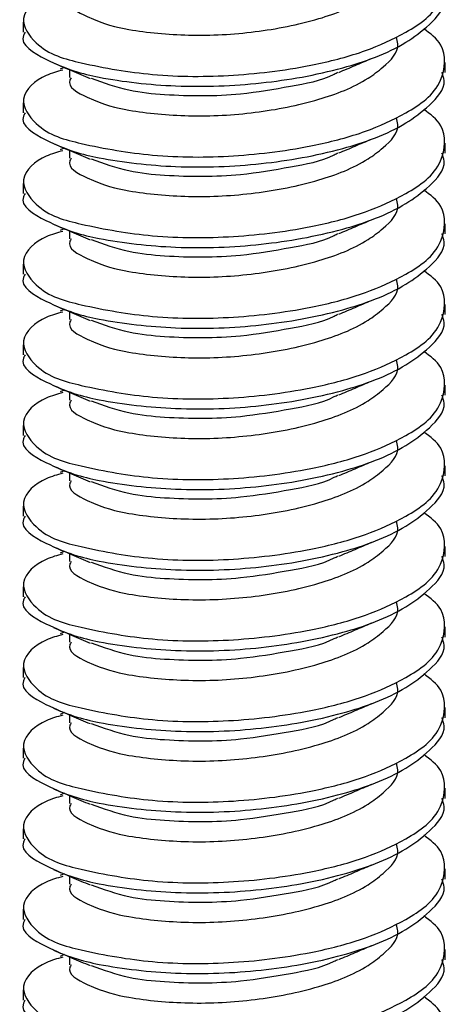
# Model space of a CAD drawing. Units: inches. Extents: x 0.1 to 10.9, y 0.1 to 8.4.
# Drawn here: x 7.7 to 7.7, y 7.4 to 7.5 of the extents above; entities that cross this region are included whole.
import ezdxf

# ---------------------------------------------------------------- set-up
doc = ezdxf.new("R2010")
doc.units = ezdxf.units.IN
doc.header["$MEASUREMENT"] = 0

msp = doc.modelspace()

# ---------------------------------------------------------------- linework, layer by layer
at = {"color": 7, "linetype": 'Continuous', "lineweight": 25}
for p, q in [((7.67307, 7.464361), (7.67307, 7.46363)), ((7.676048, 7.461069), (7.675754, 7.460945)), ((7.676453, 7.460899), (7.676453, 7.460329)), ((7.70377, 7.460697), (7.70377, 7.461433)), ((7.67307, 7.458498), (7.67307, 7.457767)), ((7.676048, 7.455206), (7.675754, 7.455082)), ((7.70377, 7.454834), (7.70377, 7.45557)), ((7.676453, 7.455036), (7.676453, 7.454466)), ((7.67307, 7.452635), (7.67307, 7.451904)), ((7.70377, 7.448971), (7.70377, 7.449707)), ((7.676048, 7.449342), (7.675754, 7.449217)), ((7.676453, 7.449173), (7.676453, 7.448603)), ((7.67307, 7.446772), (7.67307, 7.44604)), ((7.70377, 7.443108), (7.70377, 7.443844)), ((7.676048, 7.443479), (7.675754, 7.443354)), ((7.676453, 7.443309), (7.676453, 7.442739)), ((7.67307, 7.440908), (7.67307, 7.440177)), ((7.70377, 7.437245), (7.70377, 7.437979)), ((7.676048, 7.437616), (7.675754, 7.437491)), ((7.676453, 7.437445), (7.676453, 7.436876)), ((7.67307, 7.435045), (7.67307, 7.434314)), ((7.676048, 7.431753), (7.675754, 7.431628)), ((7.676453, 7.431582), (7.676453, 7.431012)), ((7.70377, 7.431381), (7.70377, 7.432116)), ((7.67307, 7.429182), (7.67307, 7.428451)), ((7.676048, 7.425889), (7.675754, 7.425765)), ((7.70377, 7.425518), (7.70377, 7.426253)), ((7.676453, 7.425719), (7.676453, 7.425149)), ((7.67307, 7.423319), (7.67307, 7.422588)), ((7.70377, 7.419654), (7.70377, 7.42039)), ((7.676048, 7.420025), (7.675754, 7.419901)), ((7.676453, 7.419856), (7.676453, 7.419286)), ((7.67307, 7.417454), (7.67307, 7.416723)), ((7.70377, 7.413791), (7.70377, 7.414527)), ((7.676048, 7.414162), (7.675754, 7.414038)), ((7.676453, 7.413992), (7.676453, 7.413423)), ((7.67307, 7.411591), (7.67307, 7.41086)), ((7.70377, 7.407927), (7.70377, 7.408663)), ((7.676048, 7.408299), (7.675754, 7.408175)), ((7.676453, 7.408129), (7.676453, 7.40756)), ((7.67307, 7.405728), (7.67307, 7.404997)), ((7.676048, 7.402436), (7.675754, 7.402312)), ((7.676453, 7.402266), (7.676453, 7.401696)), ((7.70377, 7.402064), (7.70377, 7.4028)), ((7.67307, 7.399865), (7.67307, 7.399134)), ((7.676048, 7.396573), (7.675754, 7.396447)), ((7.70377, 7.396201), (7.70377, 7.396937)), ((7.676453, 7.396403), (7.676453, 7.395833)), ((7.67307, 7.394002), (7.67307, 7.393271))]:
    msp.add_line(p, q, dxfattribs=at)
for points, knots in [([(7.675957, 7.466742), (7.675554, 7.466635), (7.674412, 7.466332), (7.672501, 7.464825), (7.674302, 7.462148), (7.677832, 7.461227), (7.682675, 7.460383), (7.68844, 7.460386), (7.693625, 7.46105), (7.697857, 7.46215), (7.700999, 7.463559), (7.703705, 7.465423), (7.703905, 7.468523), (7.702698, 7.469394), (7.702214, 7.469743)], [0, 0, 0, 0, 0.031222, 0.088631, 0.137088, 0.224226, 0.352447, 0.495417, 0.642416, 0.733388, 0.812042, 0.896068, 0.958344, 1, 1, 1, 1]), ([(7.676565, 7.466188), (7.67653, 7.466132), (7.676166, 7.465554), (7.67848, 7.464326), (7.680973, 7.463702), (7.685326, 7.4633), (7.689916, 7.463561), (7.694322, 7.464411), (7.697549, 7.465633), (7.699397, 7.467036), (7.700544, 7.468162), (7.700264, 7.468963), (7.700209, 7.46912)], [0, 0, 0, 0, 0.007176, 0.073724, 0.191768, 0.354151, 0.535245, 0.711142, 0.856366, 0.907847, 0.981887, 1, 1, 1, 1]), ([(7.673215, 7.463623), (7.673169, 7.463546), (7.672708, 7.462765), (7.675605, 7.461092), (7.678875, 7.460186), (7.684437, 7.459568), (7.690334, 7.459803), (7.695978, 7.460789), (7.70025, 7.462314), (7.702586, 7.464069), (7.703933, 7.465494), (7.703614, 7.466359), (7.703542, 7.466552)], [0, 0, 0, 0, 0.007636, 0.07656, 0.195731, 0.358667, 0.539877, 0.715423, 0.859639, 0.922139, 0.982596, 1, 1, 1, 1]), ([(7.675957, 7.460878), (7.675554, 7.460772), (7.674411, 7.46047), (7.672501, 7.458961), (7.674302, 7.456285), (7.677832, 7.455364), (7.682675, 7.45452), (7.68844, 7.454522), (7.693624, 7.455188), (7.697857, 7.456285), (7.700998, 7.457696), (7.703705, 7.45956), (7.703904, 7.462659), (7.702698, 7.463531), (7.702214, 7.46388)], [0, 0, 0, 0, 0.031214, 0.088645, 0.137077, 0.224217, 0.35244, 0.495413, 0.642414, 0.73338, 0.812047, 0.896075, 0.958323, 1, 1, 1, 1]), ([(7.676565, 7.460325), (7.67653, 7.460269), (7.676166, 7.459691), (7.67848, 7.458463), (7.680973, 7.457839), (7.685326, 7.457435), (7.689916, 7.457697), (7.694322, 7.458547), (7.697549, 7.45977), (7.699397, 7.461173), (7.700544, 7.462298), (7.700264, 7.463099), (7.700209, 7.463257)], [0, 0, 0, 0, 0.007176, 0.073722, 0.191763, 0.354145, 0.535235, 0.711127, 0.856365, 0.907844, 0.981845, 1, 1, 1, 1]), ([(7.696045, 7.460712), (7.696438, 7.46088), (7.697231, 7.461218), (7.698025, 7.461555), (7.698426, 7.461725)], [0, 0, 0, 0, 0.495102, 1, 1, 1, 1]), ([(7.67528, 7.461392), (7.675718, 7.461208), (7.676607, 7.460834), (7.677495, 7.460459), (7.677946, 7.460269)], [0, 0, 0, 0, 0.493025, 1, 1, 1, 1]), ([(7.673215, 7.457759), (7.673169, 7.457682), (7.672707, 7.456902), (7.675606, 7.455229), (7.678875, 7.454323), (7.684437, 7.453705), (7.690334, 7.45394), (7.695978, 7.454926), (7.70025, 7.456451), (7.702586, 7.458205), (7.703933, 7.459631), (7.703614, 7.460496), (7.703542, 7.460689)], [0, 0, 0, 0, 0.007606, 0.076532, 0.195707, 0.358648, 0.539863, 0.715414, 0.859635, 0.922137, 0.982596, 1, 1, 1, 1]), ([(7.678016, 7.460284), (7.678924, 7.459958), (7.680657, 7.459336), (7.684331, 7.45899), (7.688296, 7.458968), (7.692389, 7.459675), (7.694828, 7.460113), (7.695887, 7.460679), (7.695974, 7.460725)], [0, 0, 0, 0, 0.157342, 0.300495, 0.601961, 0.803289, 0.983828, 1, 1, 1, 1]), ([(7.675957, 7.455015), (7.675554, 7.454908), (7.674412, 7.454605), (7.672501, 7.453098), (7.674303, 7.450422), (7.677831, 7.449499), (7.682675, 7.448658), (7.688439, 7.44866), (7.693625, 7.449323), (7.697857, 7.450422), (7.700999, 7.451831), (7.703704, 7.453697), (7.703904, 7.456796), (7.702698, 7.457668), (7.702214, 7.458017)], [0, 0, 0, 0, 0.031222, 0.088632, 0.137064, 0.224215, 0.352433, 0.495405, 0.642401, 0.733374, 0.812029, 0.896075, 0.958324, 1, 1, 1, 1]), ([(7.676565, 7.454462), (7.67653, 7.454405), (7.676167, 7.453826), (7.678479, 7.452601), (7.680974, 7.451975), (7.685326, 7.451572), (7.689916, 7.451834), (7.694323, 7.452683), (7.697548, 7.453908), (7.699398, 7.455309), (7.700544, 7.456435), (7.700264, 7.457236), (7.700209, 7.457394)], [0, 0, 0, 0, 0.007214, 0.073728, 0.191767, 0.354146, 0.535233, 0.711121, 0.856357, 0.907809, 0.981845, 1, 1, 1, 1]), ([(7.696045, 7.454849), (7.696438, 7.455017), (7.697231, 7.455355), (7.698025, 7.455692), (7.698426, 7.455862)], [0, 0, 0, 0, 0.495102, 1, 1, 1, 1]), ([(7.67528, 7.455529), (7.675718, 7.455345), (7.676607, 7.454971), (7.677495, 7.454595), (7.677946, 7.454405)], [0, 0, 0, 0, 0.492947, 1, 1, 1, 1]), ([(7.673215, 7.451896), (7.673169, 7.451819), (7.672707, 7.451039), (7.675606, 7.449365), (7.678875, 7.44846), (7.684437, 7.447842), (7.690334, 7.448077), (7.695978, 7.449063), (7.700249, 7.450589), (7.702587, 7.452341), (7.703933, 7.453767), (7.703614, 7.454632), (7.703542, 7.454825)], [0, 0, 0, 0, 0.007606, 0.076534, 0.195712, 0.358656, 0.539876, 0.715432, 0.859656, 0.922138, 0.982628, 1, 1, 1, 1]), ([(7.678016, 7.45442), (7.678924, 7.454095), (7.680657, 7.453474), (7.684331, 7.453125), (7.688296, 7.453105), (7.692389, 7.453812), (7.694828, 7.454249), (7.695887, 7.454816), (7.695974, 7.454862)], [0, 0, 0, 0, 0.157324, 0.300488, 0.601957, 0.803287, 0.983828, 1, 1, 1, 1]), ([(7.675957, 7.449152), (7.675554, 7.449045), (7.674412, 7.448742), (7.672501, 7.447235), (7.674302, 7.444558), (7.677832, 7.443637), (7.682675, 7.442792), (7.688439, 7.442797), (7.693625, 7.44346), (7.697857, 7.444559), (7.700999, 7.445968), (7.703705, 7.447833), (7.703905, 7.450933), (7.702698, 7.451804), (7.702214, 7.452153)], [0, 0, 0, 0, 0.031222, 0.088632, 0.137089, 0.224227, 0.352449, 0.495419, 0.642415, 0.733387, 0.812041, 0.896067, 0.958344, 1, 1, 1, 1]), ([(7.676565, 7.448599), (7.67653, 7.448542), (7.676167, 7.447963), (7.678479, 7.446738), (7.680974, 7.446112), (7.685326, 7.445709), (7.689917, 7.44597), (7.694322, 7.446821), (7.697549, 7.448043), (7.699397, 7.449446), (7.700544, 7.450572), (7.700264, 7.451373), (7.700209, 7.451531)], [0, 0, 0, 0, 0.007214, 0.073728, 0.191765, 0.354143, 0.535228, 0.711115, 0.856332, 0.90781, 0.981845, 1, 1, 1, 1]), ([(7.67528, 7.449666), (7.675718, 7.449482), (7.676607, 7.449108), (7.677495, 7.448732), (7.677946, 7.448542)], [0, 0, 0, 0, 0.492947, 1, 1, 1, 1]), ([(7.696045, 7.448986), (7.696438, 7.449154), (7.697231, 7.449492), (7.698025, 7.449829), (7.698426, 7.449999)], [0, 0, 0, 0, 0.495102, 1, 1, 1, 1]), ([(7.673215, 7.446033), (7.673169, 7.445956), (7.672707, 7.445176), (7.675606, 7.443502), (7.678875, 7.442597), (7.684437, 7.441977), (7.690334, 7.442214), (7.695978, 7.4432), (7.700249, 7.444726), (7.702587, 7.446478), (7.703933, 7.447904), (7.703614, 7.448768), (7.703542, 7.448962)], [0, 0, 0, 0, 0.0076059, 0.0765331, 0.19571, 0.3586572, 0.5398762, 0.7154306, 0.8596536, 0.9221353, 0.9825956, 1, 1, 1, 1]), ([(7.678016, 7.448557), (7.678924, 7.448232), (7.680657, 7.447611), (7.684331, 7.447262), (7.688297, 7.447241), (7.692388, 7.447951), (7.69483, 7.448382), (7.695887, 7.448952), (7.695974, 7.448999)], [0, 0, 0, 0, 0.1573224, 0.3004837, 0.6019494, 0.8032772, 0.9837984, 1, 1, 1, 1]), ([(7.675957, 7.443289), (7.675554, 7.443182), (7.674412, 7.442879), (7.672501, 7.441372), (7.674302, 7.438694), (7.677832, 7.437774), (7.682675, 7.436929), (7.688439, 7.436934), (7.693625, 7.437597), (7.697857, 7.438696), (7.700999, 7.440105), (7.703705, 7.44197), (7.703905, 7.44507), (7.702698, 7.445941), (7.702214, 7.44629)], [0, 0, 0, 0, 0.031222, 0.088632, 0.137089, 0.224227, 0.352449, 0.495419, 0.642415, 0.733387, 0.812041, 0.896067, 0.958344, 1, 1, 1, 1]), ([(7.676565, 7.442736), (7.67653, 7.442679), (7.676167, 7.4421), (7.678479, 7.440873), (7.680974, 7.440248), (7.685326, 7.439847), (7.689917, 7.440107), (7.694322, 7.440958), (7.697549, 7.44218), (7.699397, 7.443583), (7.700544, 7.444709), (7.700264, 7.44551), (7.700209, 7.445668)], [0, 0, 0, 0, 0.007214, 0.073756, 0.191791, 0.35416, 0.53524, 0.711123, 0.856336, 0.907812, 0.981846, 1, 1, 1, 1]), ([(7.67528, 7.443803), (7.675718, 7.443619), (7.676607, 7.443245), (7.677495, 7.442869), (7.677946, 7.442678)], [0, 0, 0, 0, 0.492947, 1, 1, 1, 1]), ([(7.696045, 7.443122), (7.696437, 7.44329), (7.697231, 7.443629), (7.698025, 7.443966), (7.698426, 7.444136)], [0, 0, 0, 0, 0.495192, 1, 1, 1, 1]), ([(7.673215, 7.44017), (7.673169, 7.440092), (7.672707, 7.439313), (7.675606, 7.437639), (7.678875, 7.436734), (7.684437, 7.436115), (7.690334, 7.436349), (7.695978, 7.437338), (7.70025, 7.438861), (7.702586, 7.440615), (7.703933, 7.442041), (7.703614, 7.442905), (7.703542, 7.443099)], [0, 0, 0, 0, 0.0076058, 0.0765321, 0.1957074, 0.3586526, 0.5398681, 0.7154264, 0.8596348, 0.9221363, 0.9825958, 1, 1, 1, 1]), ([(7.678016, 7.442694), (7.678924, 7.442369), (7.680657, 7.441747), (7.684331, 7.441399), (7.688297, 7.441376), (7.692388, 7.442088), (7.69483, 7.442519), (7.695887, 7.443089), (7.695974, 7.443136)], [0, 0, 0, 0, 0.157321, 0.300481, 0.601943, 0.803279, 0.983799, 1, 1, 1, 1]), ([(7.675957, 7.437426), (7.675554, 7.437319), (7.674412, 7.437016), (7.672501, 7.435509), (7.674302, 7.432831), (7.677832, 7.431911), (7.682675, 7.431067), (7.68844, 7.431069), (7.693625, 7.431734), (7.697857, 7.432833), (7.700999, 7.434242), (7.703705, 7.436106), (7.703905, 7.439207), (7.702698, 7.440078), (7.702214, 7.440427)], [0, 0, 0, 0, 0.031222, 0.088631, 0.137088, 0.224226, 0.352447, 0.495417, 0.642416, 0.733388, 0.812042, 0.896068, 0.958344, 1, 1, 1, 1]), ([(7.676565, 7.436872), (7.67653, 7.436815), (7.676166, 7.436237), (7.67848, 7.435009), (7.680973, 7.434385), (7.685326, 7.433983), (7.689916, 7.434244), (7.694322, 7.435095), (7.697549, 7.436317), (7.699397, 7.43772), (7.700544, 7.438845), (7.700264, 7.439646), (7.700209, 7.439804)], [0, 0, 0, 0, 0.007176, 0.073724, 0.191768, 0.354151, 0.535245, 0.711142, 0.856366, 0.907847, 0.981887, 1, 1, 1, 1]), ([(7.67528, 7.437938), (7.675718, 7.437754), (7.676607, 7.437381), (7.677495, 7.437006), (7.677946, 7.436815)], [0, 0, 0, 0, 0.493025, 1, 1, 1, 1]), ([(7.696045, 7.437259), (7.696437, 7.437427), (7.697231, 7.437766), (7.698025, 7.438103), (7.698426, 7.438273)], [0, 0, 0, 0, 0.495192, 1, 1, 1, 1]), ([(7.673215, 7.434307), (7.673169, 7.434229), (7.672708, 7.433448), (7.675605, 7.431776), (7.678875, 7.430869), (7.684437, 7.430252), (7.690334, 7.430486), (7.695978, 7.431473), (7.70025, 7.432998), (7.702586, 7.434752), (7.703933, 7.436178), (7.703614, 7.437042), (7.703542, 7.437235)], [0, 0, 0, 0, 0.007636, 0.07656, 0.195731, 0.358667, 0.539877, 0.715423, 0.859639, 0.922139, 0.982596, 1, 1, 1, 1]), ([(7.678016, 7.436831), (7.678924, 7.436505), (7.680657, 7.435884), (7.684331, 7.435536), (7.688296, 7.435514), (7.692388, 7.436223), (7.69483, 7.436656), (7.695887, 7.437226), (7.695974, 7.437273)], [0, 0, 0, 0, 0.1573198, 0.3004787, 0.6019388, 0.8032633, 0.9837986, 1, 1, 1, 1]), ([(7.675957, 7.431561), (7.675554, 7.431455), (7.674411, 7.431153), (7.672501, 7.429644), (7.674302, 7.426968), (7.677832, 7.426047), (7.682675, 7.425204), (7.68844, 7.425206), (7.693624, 7.425872), (7.697857, 7.426968), (7.700998, 7.428379), (7.703705, 7.430243), (7.703904, 7.433343), (7.702698, 7.434214), (7.702214, 7.434564)], [0, 0, 0, 0, 0.031214, 0.088645, 0.137077, 0.224217, 0.35244, 0.495413, 0.642414, 0.73338, 0.812047, 0.896075, 0.958323, 1, 1, 1, 1]), ([(7.676565, 7.431009), (7.67653, 7.430952), (7.676166, 7.430374), (7.67848, 7.429146), (7.680973, 7.428522), (7.685326, 7.428119), (7.689916, 7.42838), (7.694322, 7.42923), (7.697549, 7.430454), (7.699397, 7.431857), (7.700544, 7.432982), (7.700264, 7.433783), (7.700209, 7.433941)], [0, 0, 0, 0, 0.007176, 0.073722, 0.191763, 0.354145, 0.535235, 0.711127, 0.856365, 0.907844, 0.981845, 1, 1, 1, 1]), ([(7.696045, 7.431396), (7.696438, 7.431563), (7.697231, 7.431902), (7.698025, 7.432238), (7.698426, 7.432408)], [0, 0, 0, 0, 0.495102, 1, 1, 1, 1]), ([(7.67528, 7.432075), (7.675718, 7.431891), (7.676607, 7.431518), (7.677495, 7.431143), (7.677946, 7.430952)], [0, 0, 0, 0, 0.493025, 1, 1, 1, 1]), ([(7.673215, 7.428443), (7.673169, 7.428365), (7.672707, 7.427586), (7.675606, 7.425912), (7.678875, 7.425006), (7.684437, 7.424389), (7.690334, 7.424623), (7.695978, 7.42561), (7.70025, 7.427135), (7.702586, 7.428889), (7.703933, 7.430314), (7.703614, 7.431179), (7.703542, 7.431372)], [0, 0, 0, 0, 0.007606, 0.076532, 0.195707, 0.358648, 0.539863, 0.715414, 0.859635, 0.922137, 0.982596, 1, 1, 1, 1]), ([(7.678016, 7.430968), (7.678924, 7.430642), (7.680657, 7.430019), (7.684331, 7.429674), (7.688296, 7.429651), (7.692389, 7.430358), (7.694828, 7.430796), (7.695887, 7.431362), (7.695974, 7.431409)], [0, 0, 0, 0, 0.157342, 0.300495, 0.601961, 0.803289, 0.983828, 1, 1, 1, 1]), ([(7.675957, 7.425698), (7.675554, 7.425591), (7.674412, 7.425288), (7.672501, 7.423781), (7.674302, 7.421104), (7.677832, 7.420183), (7.682675, 7.419341), (7.688439, 7.419343), (7.693625, 7.420006), (7.697857, 7.421106), (7.700999, 7.422515), (7.703704, 7.42438), (7.703904, 7.42748), (7.702698, 7.428351), (7.702214, 7.428701)], [0, 0, 0, 0, 0.031222, 0.088631, 0.137088, 0.224226, 0.352442, 0.495412, 0.642406, 0.733378, 0.812032, 0.896077, 0.958324, 1, 1, 1, 1]), ([(7.676565, 7.425146), (7.67653, 7.425089), (7.676167, 7.42451), (7.678479, 7.423284), (7.680974, 7.422659), (7.685326, 7.422256), (7.689916, 7.422517), (7.694323, 7.423367), (7.697548, 7.424591), (7.699398, 7.425992), (7.700544, 7.427118), (7.700264, 7.42792), (7.700209, 7.428078)], [0, 0, 0, 0, 0.007214, 0.073728, 0.191767, 0.354146, 0.535233, 0.711121, 0.856357, 0.907809, 0.981845, 1, 1, 1, 1]), ([(7.696045, 7.425533), (7.696438, 7.4257), (7.697231, 7.426039), (7.698025, 7.426375), (7.698426, 7.426545)], [0, 0, 0, 0, 0.495102, 1, 1, 1, 1]), ([(7.67528, 7.426212), (7.675718, 7.426028), (7.676607, 7.425655), (7.677495, 7.425279), (7.677946, 7.425088)], [0, 0, 0, 0, 0.492947, 1, 1, 1, 1]), ([(7.673215, 7.42258), (7.673169, 7.422502), (7.672707, 7.421723), (7.675606, 7.420049), (7.678875, 7.419143), (7.684437, 7.418526), (7.690334, 7.41876), (7.695978, 7.419746), (7.700249, 7.421272), (7.702587, 7.423025), (7.703933, 7.424451), (7.703614, 7.425315), (7.703542, 7.425508)], [0, 0, 0, 0, 0.007606, 0.076534, 0.195712, 0.358656, 0.539876, 0.715432, 0.859656, 0.922138, 0.982628, 1, 1, 1, 1]), ([(7.678016, 7.425103), (7.678924, 7.424778), (7.680657, 7.424157), (7.684331, 7.423808), (7.688296, 7.423789), (7.692389, 7.424495), (7.694828, 7.424933), (7.695887, 7.425499), (7.695974, 7.425546)], [0, 0, 0, 0, 0.157324, 0.300488, 0.601957, 0.803287, 0.983828, 1, 1, 1, 1]), ([(7.675957, 7.419835), (7.675554, 7.419728), (7.674412, 7.419425), (7.672501, 7.417918), (7.674302, 7.415241), (7.677832, 7.41432), (7.682675, 7.413476), (7.688439, 7.413481), (7.693625, 7.414143), (7.697857, 7.415243), (7.700999, 7.416652), (7.703705, 7.418516), (7.703905, 7.421616), (7.702698, 7.422487), (7.702214, 7.422836)], [0, 0, 0, 0, 0.031222, 0.088632, 0.137089, 0.224227, 0.352449, 0.495419, 0.642415, 0.733387, 0.812041, 0.896067, 0.958344, 1, 1, 1, 1]), ([(7.676565, 7.419282), (7.67653, 7.419226), (7.676167, 7.418647), (7.678479, 7.417421), (7.680974, 7.416796), (7.685326, 7.416393), (7.689917, 7.416654), (7.694322, 7.417504), (7.697549, 7.418726), (7.699397, 7.420129), (7.700544, 7.421255), (7.700264, 7.422057), (7.700209, 7.422215)], [0, 0, 0, 0, 0.007214, 0.073728, 0.191765, 0.354143, 0.535228, 0.711115, 0.856332, 0.90781, 0.981845, 1, 1, 1, 1]), ([(7.67528, 7.420349), (7.675718, 7.420165), (7.676607, 7.419792), (7.677495, 7.419416), (7.677946, 7.419225)], [0, 0, 0, 0, 0.492947, 1, 1, 1, 1]), ([(7.696045, 7.41967), (7.696438, 7.419837), (7.697231, 7.420176), (7.698025, 7.420512), (7.698426, 7.420682)], [0, 0, 0, 0, 0.495102, 1, 1, 1, 1]), ([(7.673215, 7.416716), (7.673169, 7.416639), (7.672707, 7.41586), (7.675606, 7.414186), (7.678875, 7.41328), (7.684437, 7.41266), (7.690334, 7.412898), (7.695978, 7.413883), (7.700249, 7.415409), (7.702587, 7.417161), (7.703933, 7.418587), (7.703614, 7.419452), (7.703542, 7.419645)], [0, 0, 0, 0, 0.0076059, 0.0765331, 0.19571, 0.3586572, 0.5398762, 0.7154306, 0.8596536, 0.9221353, 0.9825956, 1, 1, 1, 1]), ([(7.678016, 7.41924), (7.678924, 7.418915), (7.680657, 7.418294), (7.684331, 7.417945), (7.688297, 7.417925), (7.692388, 7.418634), (7.69483, 7.419065), (7.695887, 7.419636), (7.695974, 7.419683)], [0, 0, 0, 0, 0.1573224, 0.3004837, 0.6019494, 0.8032772, 0.9837984, 1, 1, 1, 1]), ([(7.675957, 7.413972), (7.675554, 7.413865), (7.674412, 7.413562), (7.672501, 7.412055), (7.674302, 7.409378), (7.677832, 7.408457), (7.682675, 7.407613), (7.688439, 7.407618), (7.693625, 7.40828), (7.697857, 7.40938), (7.700999, 7.410789), (7.703705, 7.412653), (7.703905, 7.415753), (7.702698, 7.416624), (7.702214, 7.416973)], [0, 0, 0, 0, 0.031222, 0.088632, 0.137089, 0.224227, 0.352449, 0.495419, 0.642415, 0.733387, 0.812041, 0.896067, 0.958344, 1, 1, 1, 1]), ([(7.676565, 7.413418), (7.67653, 7.413362), (7.676166, 7.412784), (7.67848, 7.411556), (7.680973, 7.410932), (7.685326, 7.41053), (7.689916, 7.410791), (7.694322, 7.411641), (7.697549, 7.412863), (7.699397, 7.414266), (7.700544, 7.415392), (7.700264, 7.416194), (7.700209, 7.416352)], [0, 0, 0, 0, 0.007176, 0.073721, 0.19176, 0.354136, 0.535222, 0.711112, 0.85633, 0.907809, 0.981845, 1, 1, 1, 1]), ([(7.67528, 7.414486), (7.675718, 7.414302), (7.676607, 7.413929), (7.677495, 7.413553), (7.677946, 7.413362)], [0, 0, 0, 0, 0.492947, 1, 1, 1, 1]), ([(7.696045, 7.413805), (7.696437, 7.413973), (7.697231, 7.414313), (7.698025, 7.414649), (7.698426, 7.414819)], [0, 0, 0, 0, 0.495192, 1, 1, 1, 1]), ([(7.673215, 7.410853), (7.673169, 7.410776), (7.672707, 7.409996), (7.675606, 7.408323), (7.678875, 7.407417), (7.684437, 7.406798), (7.690334, 7.407033), (7.695978, 7.408019), (7.70025, 7.409544), (7.702586, 7.411298), (7.703933, 7.412724), (7.703614, 7.413589), (7.703542, 7.413782)], [0, 0, 0, 0, 0.007606, 0.076532, 0.195706, 0.35865, 0.539865, 0.715416, 0.859636, 0.922137, 0.982596, 1, 1, 1, 1]), ([(7.678016, 7.413377), (7.678924, 7.413052), (7.680657, 7.412431), (7.684331, 7.412083), (7.688297, 7.41206), (7.692388, 7.412772), (7.69483, 7.413202), (7.695887, 7.413773), (7.695974, 7.41382)], [0, 0, 0, 0, 0.157321, 0.300481, 0.601943, 0.803279, 0.983799, 1, 1, 1, 1]), ([(7.675957, 7.408108), (7.675554, 7.408001), (7.674411, 7.4077), (7.672501, 7.406192), (7.674302, 7.403515), (7.677832, 7.402594), (7.682675, 7.40175), (7.68844, 7.401753), (7.693625, 7.402417), (7.697857, 7.403516), (7.700999, 7.404926), (7.703705, 7.40679), (7.703905, 7.40989), (7.702698, 7.410761), (7.702214, 7.41111)], [0, 0, 0, 0, 0.031213, 0.088623, 0.13708, 0.224219, 0.352442, 0.495413, 0.642413, 0.733385, 0.81204, 0.896067, 0.958344, 1, 1, 1, 1]), ([(7.676565, 7.407555), (7.67653, 7.407499), (7.676166, 7.406921), (7.67848, 7.405693), (7.680973, 7.405068), (7.685326, 7.404667), (7.689916, 7.404927), (7.694322, 7.405778), (7.697549, 7.407), (7.699397, 7.408403), (7.700544, 7.409528), (7.700264, 7.410329), (7.700209, 7.410487)], [0, 0, 0, 0, 0.007176, 0.073724, 0.191767, 0.354149, 0.535242, 0.711138, 0.856362, 0.907842, 0.981844, 1, 1, 1, 1]), ([(7.67528, 7.408622), (7.675718, 7.408438), (7.676607, 7.408064), (7.677495, 7.407689), (7.677946, 7.407499)], [0, 0, 0, 0, 0.493025, 1, 1, 1, 1]), ([(7.696045, 7.407942), (7.696437, 7.40811), (7.697231, 7.40845), (7.698025, 7.408786), (7.698426, 7.408956)], [0, 0, 0, 0, 0.495192, 1, 1, 1, 1]), ([(7.673215, 7.40499), (7.673169, 7.404912), (7.672708, 7.404132), (7.675605, 7.402459), (7.678875, 7.401552), (7.684437, 7.400935), (7.690334, 7.40117), (7.695978, 7.402156), (7.70025, 7.403681), (7.702586, 7.405435), (7.703933, 7.406861), (7.703614, 7.407726), (7.703542, 7.407919)], [0, 0, 0, 0, 0.007636, 0.07656, 0.195731, 0.358667, 0.539877, 0.715423, 0.859639, 0.922139, 0.982596, 1, 1, 1, 1]), ([(7.678016, 7.407514), (7.678924, 7.407188), (7.680657, 7.406566), (7.684331, 7.40622), (7.688296, 7.406197), (7.692388, 7.406906), (7.69483, 7.407339), (7.695887, 7.407909), (7.695974, 7.407956)], [0, 0, 0, 0, 0.157337, 0.300486, 0.601943, 0.803265, 0.983799, 1, 1, 1, 1]), ([(7.675957, 7.402245), (7.675554, 7.402138), (7.674411, 7.401836), (7.672501, 7.400328), (7.674302, 7.397652), (7.677832, 7.396731), (7.682675, 7.395887), (7.68844, 7.395889), (7.693624, 7.396555), (7.697857, 7.397652), (7.700998, 7.399063), (7.703705, 7.400927), (7.703904, 7.404026), (7.702698, 7.404898), (7.702214, 7.405247)], [0, 0, 0, 0, 0.031214, 0.088645, 0.137077, 0.224217, 0.35244, 0.495413, 0.642414, 0.73338, 0.812047, 0.896075, 0.958323, 1, 1, 1, 1]), ([(7.676565, 7.401692), (7.67653, 7.401636), (7.676166, 7.401058), (7.67848, 7.39983), (7.680973, 7.399206), (7.685326, 7.398802), (7.689916, 7.399063), (7.694322, 7.399913), (7.697549, 7.401137), (7.699397, 7.40254), (7.700544, 7.403665), (7.700264, 7.404466), (7.700209, 7.404624)], [0, 0, 0, 0, 0.007176, 0.073722, 0.191763, 0.354145, 0.535235, 0.711127, 0.856365, 0.907844, 0.981845, 1, 1, 1, 1]), ([(7.696045, 7.402079), (7.696438, 7.402247), (7.697231, 7.402585), (7.698025, 7.402922), (7.698426, 7.403092)], [0, 0, 0, 0, 0.495102, 1, 1, 1, 1]), ([(7.67528, 7.402759), (7.675718, 7.402575), (7.676607, 7.402201), (7.677495, 7.401826), (7.677946, 7.401636)], [0, 0, 0, 0, 0.493025, 1, 1, 1, 1]), ([(7.673215, 7.399126), (7.673169, 7.399049), (7.672707, 7.398269), (7.675606, 7.396595), (7.678875, 7.39569), (7.684437, 7.395072), (7.690334, 7.395307), (7.695978, 7.396293), (7.70025, 7.397818), (7.702586, 7.399572), (7.703933, 7.400998), (7.703614, 7.401863), (7.703542, 7.402056)], [0, 0, 0, 0, 0.007606, 0.076532, 0.195707, 0.358648, 0.539863, 0.715414, 0.859635, 0.922137, 0.982596, 1, 1, 1, 1]), ([(7.678016, 7.401651), (7.678924, 7.401325), (7.680657, 7.400703), (7.684331, 7.400357), (7.688296, 7.400335), (7.692389, 7.401042), (7.694828, 7.401479), (7.695887, 7.402046), (7.695974, 7.402092)], [0, 0, 0, 0, 0.157342, 0.300495, 0.601961, 0.803289, 0.983828, 1, 1, 1, 1]), ([(7.675957, 7.396382), (7.675554, 7.396275), (7.674412, 7.395972), (7.672501, 7.394465), (7.674302, 7.391788), (7.677832, 7.390866), (7.682675, 7.390024), (7.688439, 7.390027), (7.693625, 7.39069), (7.697857, 7.391789), (7.700999, 7.393198), (7.703704, 7.395063), (7.703905, 7.398163), (7.702698, 7.399034), (7.702214, 7.399383)], [0, 0, 0, 0, 0.031223, 0.088633, 0.137091, 0.22423, 0.352449, 0.495421, 0.642419, 0.733392, 0.812048, 0.896094, 0.958343, 1, 1, 1, 1]), ([(7.676565, 7.395829), (7.67653, 7.395772), (7.676167, 7.395193), (7.678479, 7.393968), (7.680974, 7.393342), (7.685326, 7.392939), (7.689916, 7.3932), (7.694323, 7.39405), (7.697548, 7.395275), (7.699398, 7.396676), (7.700544, 7.397802), (7.700264, 7.398603), (7.700209, 7.398761)], [0, 0, 0, 0, 0.007214, 0.073728, 0.191767, 0.354146, 0.535233, 0.711121, 0.856357, 0.907809, 0.981845, 1, 1, 1, 1]), ([(7.696045, 7.396216), (7.696438, 7.396384), (7.697231, 7.396722), (7.698025, 7.397059), (7.698426, 7.397229)], [0, 0, 0, 0, 0.495102, 1, 1, 1, 1]), ([(7.67528, 7.396896), (7.675718, 7.396712), (7.676607, 7.396338), (7.677495, 7.395962), (7.677946, 7.395772)], [0, 0, 0, 0, 0.492947, 1, 1, 1, 1]), ([(7.673215, 7.393263), (7.673169, 7.393185), (7.672707, 7.392406), (7.675606, 7.390732), (7.678875, 7.389827), (7.684437, 7.389209), (7.690334, 7.389444), (7.695978, 7.39043), (7.700249, 7.391956), (7.702587, 7.393708), (7.703933, 7.395134), (7.703614, 7.395999), (7.703542, 7.396192)], [0, 0, 0, 0, 0.007606, 0.076534, 0.195712, 0.358656, 0.539876, 0.715432, 0.859656, 0.922138, 0.982628, 1, 1, 1, 1]), ([(7.678016, 7.395787), (7.678924, 7.395462), (7.680657, 7.394841), (7.684331, 7.394492), (7.688296, 7.394472), (7.692389, 7.395179), (7.694828, 7.395616), (7.695887, 7.396183), (7.695974, 7.396229)], [0, 0, 0, 0, 0.157324, 0.300488, 0.601957, 0.803287, 0.983828, 1, 1, 1, 1]), ([(7.675957, 7.390519), (7.675554, 7.390412), (7.674412, 7.390109), (7.672501, 7.388602), (7.674302, 7.385924), (7.677832, 7.385004), (7.682675, 7.384159), (7.688439, 7.384164), (7.693625, 7.384826), (7.697857, 7.385926), (7.700999, 7.387335), (7.703705, 7.389199), (7.703905, 7.3923), (7.702698, 7.393171), (7.702214, 7.39352)], [0, 0, 0, 0, 0.031222, 0.088632, 0.137089, 0.224227, 0.352449, 0.495419, 0.642415, 0.733387, 0.812041, 0.896067, 0.958344, 1, 1, 1, 1])]:
    msp.add_open_spline(points, degree=3, knots=knots, dxfattribs=at)

doc.saveas('drawing.dxf')
